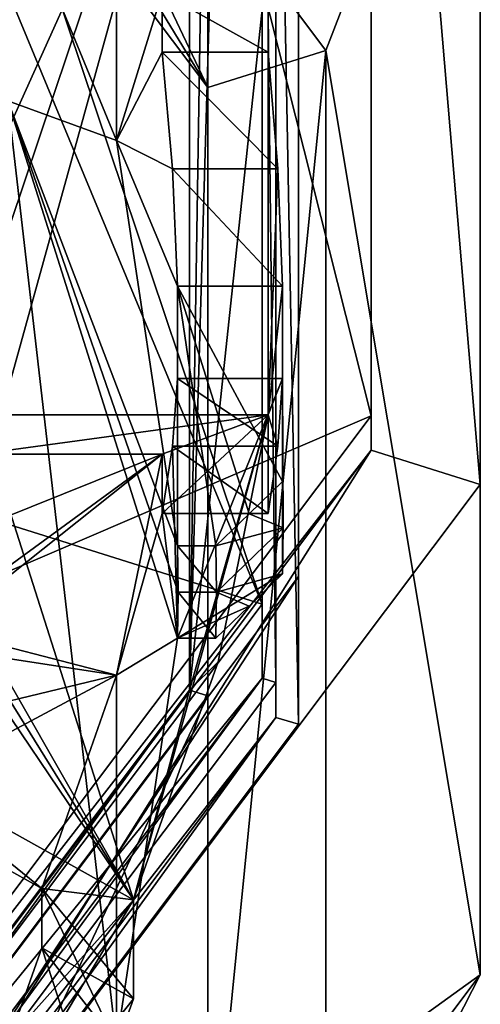
# Model space of a CAD drawing. Units: millimetres. Extents: x -70 to 70, y -137 to 23.
# Drawn here: x 9 to 11, y -128 to -123 of the extents above; entities that cross this region are included whole.
import ezdxf

# ---------------------------------------------------------------- set-up
doc = ezdxf.new("R2010")
doc.units = ezdxf.units.MM
doc.header["$LTSCALE"] = 74.946498
for name, color, linetype in [('134', 7, 'CONTINUOUS'), ('138', 7, 'CONTINUOUS'), ('140', 7, 'CONTINUOUS'), ('142', 7, 'CONTINUOUS'), ('143', 7, 'CONTINUOUS'), ('257', 7, 'CONTINUOUS'), ('258', 7, 'CONTINUOUS'), ('259', 7, 'CONTINUOUS'), ('260', 7, 'CONTINUOUS'), ('261', 7, 'CONTINUOUS'), ('262', 7, 'CONTINUOUS'), ('263', 7, 'CONTINUOUS'), ('269', 7, 'CONTINUOUS'), ('270', 7, 'CONTINUOUS'), ('306', 7, 'CONTINUOUS'), ('325', 7, 'CONTINUOUS'), ('332', 7, 'CONTINUOUS'), ('335', 7, 'CONTINUOUS'), ('336', 7, 'CONTINUOUS'), ('337', 7, 'CONTINUOUS'), ('338', 7, 'CONTINUOUS'), ('369', 7, 'CONTINUOUS'), ('370', 7, 'CONTINUOUS'), ('465', 7, 'CONTINUOUS'), ('467', 7, 'CONTINUOUS'), ('473', 7, 'CONTINUOUS'), ('474', 7, 'CONTINUOUS'), ('476', 7, 'CONTINUOUS'), ('478', 7, 'CONTINUOUS'), ('480', 7, 'CONTINUOUS')]:
    doc.layers.add(name, color=color, linetype=linetype)

msp = doc.modelspace()

# ---------------------------------------------------------------- linework, layer by layer
at = {"layer": '134', "linetype": 'Continuous'}
for points in [[(8.4076, -125.1439, 161.7601), (9.2173, -127.6826, 162.4403), (8.2357, -125.9681, 161.9809), (8.4076, -125.1439, 161.7601)], [(9.9216, -125.1439, 161.7601), (9.2173, -127.6826, 162.4403), (8.4076, -125.1439, 161.7601), (9.9216, -125.1439, 161.7601)], [(9.6592, -126.4366, 162.1065), (9.2173, -127.6826, 162.4403), (9.9216, -125.1439, 161.7601), (9.6592, -126.4366, 162.1065)], [(8.2357, -125.9681, 161.9809), (9.2173, -127.6826, 162.4403), (8.2104, -126.0615, 162.006), (8.2357, -125.9681, 161.9809)], [(8.2104, -126.0615, 162.006), (9.2173, -127.6826, 162.4403), (8.1839, -126.1547, 162.0309), (8.2104, -126.0615, 162.006)], [(9.2173, -127.6826, 162.4403), (7.9062, -126.9514, 162.2444), (8.1839, -126.1547, 162.0309), (9.2173, -127.6826, 162.4403)]]:
    msp.add_3dface(points, dxfattribs=at)
at = {"layer": '138', "linetype": 'Continuous'}
for points in [[(9.128, -123.7093, 152.8347), (8.3061, -121.7185, 152.3012), (9.128, -121.7811, 160.0308), (9.128, -123.7093, 152.8347)], [(9.367, -122.9362, 160.3403), (9.128, -123.7093, 152.8347), (9.128, -121.7811, 160.0308), (9.367, -122.9362, 160.3403)], [(9.367, -123.2467, 159.1812), (9.128, -123.7093, 152.8347), (9.367, -122.9362, 160.3403), (9.367, -123.2467, 159.1812)], [(9.4201, -123.8575, 158.8286), (9.128, -123.7093, 152.8347), (9.367, -123.2467, 159.1812), (9.4201, -123.8575, 158.8286)], [(9.4467, -125.8303, 153.403), (9.128, -123.7093, 152.8347), (9.4467, -124.4715, 158.4741), (9.4467, -125.8303, 153.403)], [(9.4467, -124.4715, 158.4741), (9.128, -123.7093, 152.8347), (9.4201, -123.8575, 158.8286), (9.4467, -124.4715, 158.4741)], [(9.4467, -124.9544, 158.6035), (9.4201, -125.3089, 159.2175), (9.4467, -126.3132, 153.5324), (9.4467, -124.9544, 158.6035)], [(9.4201, -125.3089, 159.2175), (9.367, -125.6616, 159.8282), (9.4467, -126.3132, 153.5324), (9.4201, -125.3089, 159.2175)], [(9.367, -125.6616, 159.8282), (9.367, -125.351, 160.9874), (9.128, -126.5061, 161.2969), (9.367, -125.6616, 159.8282)], [(9.4467, -126.3132, 153.5324), (9.367, -125.6616, 159.8282), (9.128, -126.5061, 161.2969), (9.4467, -126.3132, 153.5324)], [(9.128, -128.4343, 154.1007), (9.4467, -126.3132, 153.5324), (9.128, -126.5061, 161.2969), (9.128, -128.4343, 154.1007)], [(8.737, -127.6218, 161.5958), (9.128, -128.4343, 154.1007), (9.128, -126.5061, 161.2969), (8.737, -127.6218, 161.5958)], [(8.737, -127.9324, 160.4367), (9.128, -128.4343, 154.1007), (8.737, -127.6218, 161.5958), (8.737, -127.9324, 160.4367)], [(8.5337, -128.5043, 160.0737), (9.128, -128.4343, 154.1007), (8.737, -127.9324, 160.4367), (8.5337, -128.5043, 160.0737)]]:
    msp.add_3dface(points, dxfattribs=at)
at = {"layer": '140', "linetype": 'Continuous'}
for points in [[(9.5105, -126.5851, 163.4921), (9.5105, -120.615, 161.8924), (9.6058, -120.5858, 161.8846), (9.5105, -126.5851, 163.4921)], [(9.6058, -126.6143, 163.5), (9.5105, -126.5851, 163.4921), (9.6058, -120.5858, 161.8846), (9.6058, -126.6143, 163.5)], [(5.8779, -131.4145, 164.7861), (9.5105, -126.5851, 163.4921), (5.9364, -131.4928, 164.8071), (5.8779, -131.4145, 164.7861)], [(5.9364, -131.4928, 164.8071), (9.5105, -126.5851, 163.4921), (9.6058, -126.6143, 163.5), (5.9364, -131.4928, 164.8071)]]:
    msp.add_3dface(points, dxfattribs=at)
at = {"layer": '142', "linetype": 'Continuous'}
for points in [[(8.3061, -121.7185, 152.3012), (9.128, -123.7093, 152.8347), (8.5595, -123.5018, 152.3132), (8.3061, -121.7185, 152.3012)], [(9.128, -123.7093, 152.8347), (9.4467, -125.8303, 153.403), (8.5595, -123.5018, 152.3132), (9.128, -123.7093, 152.8347)], [(8.5595, -123.5018, 152.3132), (9.4467, -125.8303, 153.403), (9.45, -126.0718, 153.4677), (8.5595, -123.5018, 152.3132)], [(9.4467, -126.3132, 153.5324), (9.128, -128.4343, 154.1007), (8.5595, -123.5018, 152.3132), (9.4467, -126.3132, 153.5324)], [(9.4467, -126.3132, 153.5324), (8.5595, -123.5018, 152.3132), (9.45, -126.0718, 153.4677), (9.4467, -126.3132, 153.5324)], [(9.128, -128.4343, 154.1007), (8.5595, -128.8746, 153.7528), (8.5595, -123.5018, 152.3132), (9.128, -128.4343, 154.1007)]]:
    msp.add_3dface(points, dxfattribs=at)
at = {"layer": '143', "linetype": 'Continuous'}
for points in [[(9.6593, -121.4367, 160.7667), (9.5105, -120.615, 161.8924), (9.5105, -126.5851, 163.4921), (9.6593, -121.4367, 160.7667)], [(9.9216, -122.7291, 161.113), (9.6593, -121.4367, 160.7667), (9.5105, -126.5851, 163.4921), (9.9216, -122.7291, 161.113)], [(9.9216, -125.1439, 161.7601), (9.9216, -122.7291, 161.113), (9.5105, -126.5851, 163.4921), (9.9216, -125.1439, 161.7601)], [(9.9216, -122.7291, 161.113), (9.9216, -125.1439, 161.7601), (9.9216, -123.2467, 159.1812), (9.9216, -122.7291, 161.113)], [(9.9216, -123.2467, 159.1812), (9.9216, -125.1439, 161.7601), (9.9717, -123.8577, 158.8285), (9.9216, -123.2467, 159.1812)], [(9.9717, -123.8577, 158.8285), (9.9216, -125.1439, 161.7601), (9.9969, -124.4715, 158.4741), (9.9717, -123.8577, 158.8285)], [(9.9969, -124.4715, 158.4741), (9.9216, -125.1439, 161.7601), (9.9969, -124.9544, 158.6035), (9.9969, -124.4715, 158.4741)], [(9.9969, -125.4934, 154.6601), (9.9969, -124.4715, 158.4741), (9.9969, -124.9544, 158.6035), (9.9969, -125.4934, 154.6601)], [(9.9969, -124.9544, 158.6035), (9.9216, -125.1439, 161.7601), (9.9717, -125.3088, 159.2173), (9.9969, -124.9544, 158.6035)], [(10, -125.7349, 154.7248), (9.9969, -125.4934, 154.6601), (9.9969, -124.9544, 158.6035), (10, -125.7349, 154.7248)], [(9.9969, -125.9764, 154.7895), (10, -125.7349, 154.7248), (9.9969, -124.9544, 158.6035), (9.9969, -125.9764, 154.7895)], [(9.6592, -126.4366, 162.1065), (9.9216, -125.1439, 161.7601), (9.5105, -126.5851, 163.4921), (9.6592, -126.4366, 162.1065)], [(9.9717, -125.3088, 159.2173), (9.9216, -125.1439, 161.7601), (9.9216, -125.6616, 159.8282), (9.9717, -125.3088, 159.2173)], [(9.2173, -127.6826, 162.4403), (9.6592, -126.4366, 162.1065), (9.5105, -126.5851, 163.4921), (9.2173, -127.6826, 162.4403)], [(9.2173, -127.6826, 162.4403), (9.5105, -126.5851, 163.4921), (5.8779, -131.4145, 164.7861), (9.2173, -127.6826, 162.4403)], [(7.9673, -129.7739, 163.0007), (9.2173, -127.6826, 162.4403), (5.8779, -131.4145, 164.7861), (7.9673, -129.7739, 163.0007)], [(9.2173, -127.6826, 162.4403), (7.9673, -129.7739, 163.0007), (9.2173, -128.2002, 160.5085), (9.2173, -127.6826, 162.4403)], [(9.2173, -128.2002, 160.5085), (7.9673, -129.7739, 163.0007), (9.0114, -128.7709, 160.145), (9.2173, -128.2002, 160.5085)]]:
    msp.add_3dface(points, dxfattribs=at)
at = {"layer": '257', "linetype": 'Continuous'}
for points in [[(9.9216, -125.1439, 161.7601), (8.4076, -125.1439, 161.7601), (8.4076, -125.351, 160.9874), (9.9216, -125.1439, 161.7601)], [(9.9216, -125.1439, 161.7601), (8.4076, -125.351, 160.9874), (9.367, -125.351, 160.9874), (9.9216, -125.1439, 161.7601)], [(9.9216, -125.1439, 161.7601), (9.367, -125.351, 160.9874), (9.367, -125.6616, 159.8282), (9.9216, -125.1439, 161.7601)], [(9.9216, -125.1439, 161.7601), (9.367, -125.6616, 159.8282), (9.9216, -125.6616, 159.8282), (9.9216, -125.1439, 161.7601)]]:
    msp.add_3dface(points, dxfattribs=at)
at = {"layer": '258', "linetype": 'Continuous'}
for points in [[(9.4201, -125.3089, 159.2175), (9.4467, -124.9544, 158.6035), (9.9717, -125.3088, 159.2173), (9.4201, -125.3089, 159.2175)], [(9.4467, -124.9544, 158.6035), (9.9969, -124.9544, 158.6035), (9.9717, -125.3088, 159.2173), (9.4467, -124.9544, 158.6035)], [(9.367, -125.6616, 159.8282), (9.4201, -125.3089, 159.2175), (9.9216, -125.6616, 159.8282), (9.367, -125.6616, 159.8282)], [(9.4201, -125.3089, 159.2175), (9.9717, -125.3088, 159.2173), (9.9216, -125.6616, 159.8282), (9.4201, -125.3089, 159.2175)]]:
    msp.add_3dface(points, dxfattribs=at)
at = {"layer": '259', "linetype": 'Continuous'}
for points in [[(9.4467, -124.9544, 158.6035), (9.4467, -126.3132, 153.5324), (9.9969, -124.9544, 158.6035), (9.4467, -124.9544, 158.6035)], [(9.4467, -126.3132, 153.5324), (9.9969, -125.9764, 154.7895), (9.9969, -124.9544, 158.6035), (9.4467, -126.3132, 153.5324)], [(9.9969, -125.9764, 154.7895), (9.4467, -126.3132, 153.5324), (9.8221, -126.1451, 154.1598), (9.9969, -125.9764, 154.7895)], [(9.8221, -126.1451, 154.1598), (9.4467, -126.3132, 153.5324), (9.648, -126.3132, 153.5324), (9.8221, -126.1451, 154.1598)]]:
    msp.add_3dface(points, dxfattribs=at)
at = {"layer": '260', "linetype": 'Continuous'}
for points in [[(9.45, -126.0718, 153.4677), (9.4467, -125.8303, 153.403), (9.6513, -126.0718, 153.4677), (9.45, -126.0718, 153.4677)], [(9.6513, -126.0718, 153.4677), (9.4467, -125.8303, 153.403), (9.648, -125.8303, 153.403), (9.6513, -126.0718, 153.4677)], [(9.4467, -126.3132, 153.5324), (9.45, -126.0718, 153.4677), (9.648, -126.3132, 153.5324), (9.4467, -126.3132, 153.5324)], [(9.648, -126.3132, 153.5324), (9.45, -126.0718, 153.4677), (9.6513, -126.0718, 153.4677), (9.648, -126.3132, 153.5324)]]:
    msp.add_3dface(points, dxfattribs=at)
at = {"layer": '261', "linetype": 'Continuous'}
for points in [[(9.4467, -125.8303, 153.403), (9.4467, -124.4715, 158.4741), (9.648, -125.8303, 153.403), (9.4467, -125.8303, 153.403)], [(9.4467, -124.4715, 158.4741), (9.9969, -124.4715, 158.4741), (9.9969, -125.4934, 154.6601), (9.4467, -124.4715, 158.4741)], [(9.4467, -124.4715, 158.4741), (9.9969, -125.4934, 154.6601), (9.8221, -125.6622, 154.0304), (9.4467, -124.4715, 158.4741)], [(9.648, -125.8303, 153.403), (9.4467, -124.4715, 158.4741), (9.8221, -125.6622, 154.0304), (9.648, -125.8303, 153.403)]]:
    msp.add_3dface(points, dxfattribs=at)
at = {"layer": '262', "linetype": 'Continuous'}
for points in [[(9.4201, -123.8575, 158.8286), (9.367, -123.2467, 159.1812), (9.9717, -123.8577, 158.8285), (9.4201, -123.8575, 158.8286)], [(9.367, -123.2467, 159.1812), (9.9216, -123.2467, 159.1812), (9.9717, -123.8577, 158.8285), (9.367, -123.2467, 159.1812)], [(9.4467, -124.4715, 158.4741), (9.4201, -123.8575, 158.8286), (9.9969, -124.4715, 158.4741), (9.4467, -124.4715, 158.4741)], [(9.4201, -123.8575, 158.8286), (9.9717, -123.8577, 158.8285), (9.9969, -124.4715, 158.4741), (9.4201, -123.8575, 158.8286)]]:
    msp.add_3dface(points, dxfattribs=at)
at = {"layer": '263', "linetype": 'Continuous'}
for points in [[(9.367, -122.9362, 160.3403), (9.9216, -122.7291, 161.113), (9.9216, -123.2467, 159.1812), (9.367, -122.9362, 160.3403)], [(9.367, -123.2467, 159.1812), (9.367, -122.9362, 160.3403), (9.9216, -123.2467, 159.1812), (9.367, -123.2467, 159.1812)]]:
    msp.add_3dface(points, dxfattribs=at)
at = {"layer": '269', "linetype": 'Continuous'}
for points in [[(8.5337, -128.5043, 160.0737), (8.737, -127.9324, 160.4367), (9.0114, -128.7709, 160.145), (8.5337, -128.5043, 160.0737)], [(8.737, -127.9324, 160.4367), (9.2173, -128.2002, 160.5085), (9.0114, -128.7709, 160.145), (8.737, -127.9324, 160.4367)]]:
    msp.add_3dface(points, dxfattribs=at)
at = {"layer": '270', "linetype": 'Continuous'}
for points in [[(7.9062, -126.9514, 162.2444), (9.2173, -127.6826, 162.4403), (8.737, -127.6218, 161.5958), (7.9062, -126.9514, 162.2444)], [(7.9062, -127.1585, 161.4717), (7.9062, -126.9514, 162.2444), (8.737, -127.6218, 161.5958), (7.9062, -127.1585, 161.4717)], [(8.737, -127.6218, 161.5958), (9.2173, -127.6826, 162.4403), (9.2173, -128.2002, 160.5085), (8.737, -127.6218, 161.5958)], [(8.737, -127.9324, 160.4367), (8.737, -127.6218, 161.5958), (9.2173, -128.2002, 160.5085), (8.737, -127.9324, 160.4367)]]:
    msp.add_3dface(points, dxfattribs=at)
at = {"layer": '306', "linetype": 'Continuous'}
for points in [[(9.9969, -125.4934, 154.6601), (10, -125.7349, 154.7248), (9.8221, -125.6622, 154.0304), (9.9969, -125.4934, 154.6601)], [(10, -125.7349, 154.7248), (9.648, -125.8303, 153.403), (9.8221, -125.6622, 154.0304), (10, -125.7349, 154.7248)], [(10, -125.7349, 154.7248), (9.6513, -126.0718, 153.4677), (9.648, -125.8303, 153.403), (10, -125.7349, 154.7248)], [(10, -125.7349, 154.7248), (9.9969, -125.9764, 154.7895), (9.6513, -126.0718, 153.4677), (10, -125.7349, 154.7248)], [(9.9969, -125.9764, 154.7895), (9.8221, -126.1451, 154.1598), (9.6513, -126.0718, 153.4677), (9.9969, -125.9764, 154.7895)], [(9.8221, -126.1451, 154.1598), (9.648, -126.3132, 153.5324), (9.6513, -126.0718, 153.4677), (9.8221, -126.1451, 154.1598)]]:
    msp.add_3dface(points, dxfattribs=at)
at = {"layer": '325', "linetype": 'Continuous'}
for points in [[(9.367, -125.351, 160.9874), (8.2357, -126.1751, 161.2082), (8.2104, -126.2686, 161.2332), (9.367, -125.351, 160.9874)], [(9.128, -126.5061, 161.2969), (9.367, -125.351, 160.9874), (8.2104, -126.2686, 161.2332), (9.128, -126.5061, 161.2969)], [(8.3327, -125.7646, 161.0982), (8.2357, -126.1751, 161.2082), (9.367, -125.351, 160.9874), (8.3327, -125.7646, 161.0982)], [(8.4076, -125.351, 160.9874), (8.3327, -125.7646, 161.0982), (9.367, -125.351, 160.9874), (8.4076, -125.351, 160.9874)], [(8.1839, -126.3617, 161.2582), (9.128, -126.5061, 161.2969), (8.2104, -126.2686, 161.2332), (8.1839, -126.3617, 161.2582)], [(8.1839, -126.3617, 161.2582), (8.0554, -126.7641, 161.366), (9.128, -126.5061, 161.2969), (8.1839, -126.3617, 161.2582)], [(8.0554, -126.7641, 161.366), (7.9062, -127.1585, 161.4717), (9.128, -126.5061, 161.2969), (8.0554, -126.7641, 161.366)], [(7.9062, -127.1585, 161.4717), (8.737, -127.6218, 161.5958), (9.128, -126.5061, 161.2969), (7.9062, -127.1585, 161.4717)]]:
    msp.add_3dface(points, dxfattribs=at)
at = {"layer": '332', "linetype": 'Continuous'}
for points in [[(5.9362, -118.5541, 149.9522), (6.3184, -118.0464, 149.8161), (9.6055, -123.4321, 151.2592), (5.9362, -118.5541, 149.9522)], [(6.3184, -118.0464, 149.8161), (10.224, -123.2388, 151.2074), (9.6055, -123.4321, 151.2592), (6.3184, -118.0464, 149.8161)], [(10.224, -123.2388, 151.2074), (10.224, -129.6553, 152.9267), (9.6055, -129.462, 152.8749), (10.224, -123.2388, 151.2074)], [(9.6055, -123.4321, 151.2592), (10.224, -123.2388, 151.2074), (9.6055, -129.462, 152.8749), (9.6055, -123.4321, 151.2592)]]:
    msp.add_3dface(points, dxfattribs=at)
at = {"layer": '335', "linetype": 'Continuous'}
for points in [[(11.0324, -118.5852, 167.5602), (10.4614, -118.7649, 167.6084), (11.0324, -125.5091, 169.4155), (11.0324, -118.5852, 167.5602)], [(10.4614, -118.7649, 167.6084), (10.4614, -125.3294, 169.3673), (11.0324, -125.5091, 169.4155), (10.4614, -118.7649, 167.6084)], [(10.4614, -125.3294, 169.3673), (6.4671, -130.6417, 170.7908), (6.818, -131.112, 170.9168), (10.4614, -125.3294, 169.3673)], [(11.0324, -125.5091, 169.4155), (10.4614, -125.3294, 169.3673), (6.818, -131.112, 170.9168), (11.0324, -125.5091, 169.4155)]]:
    msp.add_3dface(points, dxfattribs=at)
at = {"layer": '336', "linetype": 'Continuous'}
for points in [[(5.9364, -115.7073, 160.5774), (5.9362, -118.5541, 149.9522), (9.6055, -123.4321, 151.2592), (5.9364, -115.7073, 160.5774)], [(9.6058, -120.5858, 161.8846), (5.9364, -115.7073, 160.5774), (9.6055, -123.4321, 151.2592), (9.6058, -120.5858, 161.8846)], [(9.6058, -126.6143, 163.5), (9.6058, -120.5858, 161.8846), (9.6055, -129.462, 152.8749), (9.6058, -126.6143, 163.5)], [(9.6058, -120.5858, 161.8846), (9.6055, -123.4321, 151.2592), (9.6055, -129.462, 152.8749), (9.6058, -120.5858, 161.8846)], [(5.9364, -131.4928, 164.8071), (9.6058, -126.6143, 163.5), (5.9362, -134.34, 154.182), (5.9364, -131.4928, 164.8071)], [(9.6058, -126.6143, 163.5), (9.6055, -129.462, 152.8749), (5.9362, -134.34, 154.182), (9.6058, -126.6143, 163.5)]]:
    msp.add_3dface(points, dxfattribs=at)
at = {"layer": '337', "linetype": 'Continuous'}
for points in [[(10.224, -123.2388, 151.2074), (6.3184, -118.0464, 149.8161), (11.0323, -121.1494, 157.9884), (10.224, -123.2388, 151.2074)], [(11.0323, -128.0743, 159.8439), (10.224, -123.2388, 151.2074), (11.0323, -121.1494, 157.9884), (11.0323, -128.0743, 159.8439)], [(10.224, -129.6553, 152.9267), (10.224, -123.2388, 151.2074), (11.0323, -128.0743, 159.8439), (10.224, -129.6553, 152.9267)], [(6.8183, -133.6767, 161.3451), (10.224, -129.6553, 152.9267), (11.0323, -128.0743, 159.8439), (6.8183, -133.6767, 161.3451)]]:
    msp.add_3dface(points, dxfattribs=at)
at = {"layer": '338', "linetype": 'Continuous'}
for points in [[(11.0324, -118.5852, 167.5602), (11.0324, -125.5091, 169.4155), (11.0323, -121.1494, 157.9884), (11.0324, -118.5852, 167.5602)], [(11.0324, -125.5091, 169.4155), (11.0323, -128.0743, 159.8439), (11.0323, -121.1494, 157.9884), (11.0324, -125.5091, 169.4155)], [(11.0324, -125.5091, 169.4155), (6.818, -131.112, 170.9168), (11.0323, -128.0743, 159.8439), (11.0324, -125.5091, 169.4155)], [(6.818, -131.112, 170.9168), (6.8183, -133.6767, 161.3451), (11.0323, -128.0743, 159.8439), (6.818, -131.112, 170.9168)]]:
    msp.add_3dface(points, dxfattribs=at)
at = {"layer": '369', "linetype": 'Continuous'}
for points in [[(8.5595, -118.283, 171.7902), (8.5595, -123.6558, 173.2299), (9.5359, -121.487, 170.5782), (8.5595, -118.283, 171.7902)], [(10.4616, -125.1493, 170.0438), (10.4616, -118.5826, 168.2842), (9.5359, -121.487, 170.5782), (10.4616, -125.1493, 170.0438)], [(8.5595, -123.6558, 173.2299), (8.2583, -126.0925, 171.8122), (9.5359, -121.487, 170.5782), (8.5595, -123.6558, 173.2299)], [(8.2583, -126.0925, 171.8122), (10.4616, -125.1493, 170.0438), (9.5359, -121.487, 170.5782), (8.2583, -126.0925, 171.8122)], [(6.4656, -130.4619, 171.4673), (10.4616, -125.1493, 170.0438), (8.2583, -126.0925, 171.8122), (6.4656, -130.4619, 171.4673)]]:
    msp.add_3dface(points, dxfattribs=at)
at = {"layer": '370', "linetype": 'Continuous'}
for points in [[(10.4616, -118.5826, 168.2842), (10.4616, -125.1493, 170.0438), (10.4614, -118.7649, 167.6084), (10.4616, -118.5826, 168.2842)], [(10.4614, -118.7649, 167.6084), (10.4616, -125.1493, 170.0438), (10.4614, -125.3294, 169.3673), (10.4614, -118.7649, 167.6084)], [(10.4616, -125.1493, 170.0438), (6.4656, -130.4619, 171.4673), (10.4614, -125.3294, 169.3673), (10.4616, -125.1493, 170.0438)], [(10.4614, -125.3294, 169.3673), (6.4656, -130.4619, 171.4673), (6.4671, -130.6417, 170.7908), (10.4614, -125.3294, 169.3673)]]:
    msp.add_3dface(points, dxfattribs=at)
at = {"layer": '465', "linetype": 'Continuous'}
for points in [[(9.9622, -126.5457, 164.2063), (9.9622, -120.292, 162.5306), (9.8911, -120.3151, 162.5368), (9.9622, -126.5457, 164.2063)], [(9.8911, -126.5227, 164.2001), (9.9622, -126.5457, 164.2063), (9.8911, -120.3151, 162.5368), (9.8911, -126.5227, 164.2001)], [(6.1127, -131.546, 165.5461), (6.1571, -131.6045, 165.5617), (9.8911, -126.5227, 164.2001), (6.1127, -131.546, 165.5461)], [(6.1571, -131.6045, 165.5617), (9.9622, -126.5457, 164.2063), (9.8911, -126.5227, 164.2001), (6.1571, -131.6045, 165.5617)]]:
    msp.add_3dface(points, dxfattribs=at)
at = {"layer": '467', "linetype": 'Continuous'}
for points in [[(9.9622, -120.292, 162.5306), (9.9622, -126.5457, 164.2063), (9.9622, -120.473, 161.8544), (9.9622, -120.292, 162.5306)], [(9.9622, -120.473, 161.8544), (9.9622, -126.5457, 164.2063), (9.9622, -126.7271, 163.5302), (9.9622, -120.473, 161.8544)], [(9.9622, -126.5457, 164.2063), (6.1571, -131.6045, 165.5617), (9.9622, -126.7271, 163.5302), (9.9622, -126.5457, 164.2063)], [(9.9622, -126.7271, 163.5302), (6.1571, -131.6045, 165.5617), (6.1572, -131.7856, 164.8856), (9.9622, -126.7271, 163.5302)]]:
    msp.add_3dface(points, dxfattribs=at)
at = {"layer": '473', "linetype": 'Continuous'}
for points in [[(10.0813, -120.4365, 161.8446), (9.9622, -120.473, 161.8544), (10.0813, -126.7635, 163.5399), (10.0813, -120.4365, 161.8446)], [(9.9622, -120.473, 161.8544), (9.9622, -126.7271, 163.5302), (10.0813, -126.7635, 163.5399), (9.9622, -120.473, 161.8544)], [(9.9622, -126.7271, 163.5302), (6.1572, -131.7856, 164.8856), (6.2303, -131.8835, 164.9118), (9.9622, -126.7271, 163.5302)], [(10.0813, -126.7635, 163.5399), (9.9622, -126.7271, 163.5302), (6.2303, -131.8835, 164.9118), (10.0813, -126.7635, 163.5399)]]:
    msp.add_3dface(points, dxfattribs=at)
at = {"layer": '474', "linetype": 'Continuous'}
for points in [[(10.0801, -125.9897, 166.4384), (10.0801, -119.6575, 164.7417), (10.0813, -126.7635, 163.5399), (10.0801, -125.9897, 166.4384)], [(10.0801, -119.6575, 164.7417), (10.0813, -120.4365, 161.8446), (10.0813, -126.7635, 163.5399), (10.0801, -119.6575, 164.7417)], [(6.231, -131.1057, 167.8092), (10.0801, -125.9897, 166.4384), (6.2303, -131.8835, 164.9118), (6.231, -131.1057, 167.8092)], [(10.0801, -125.9897, 166.4384), (10.0813, -126.7635, 163.5399), (6.2303, -131.8835, 164.9118), (10.0801, -125.9897, 166.4384)]]:
    msp.add_3dface(points, dxfattribs=at)
at = {"layer": '476', "color": 9, "linetype": 'Continuous', "true_color": 0xadc2bd}
for points in [[(6.1125, -114.9033, 162.6396), (7.6085, -120.6427, 164.1775), (9.8908, -126.1351, 165.6492), (6.1125, -114.9033, 162.6396)], [(9.8908, -119.9261, 163.9855), (6.1125, -114.9033, 162.6396), (9.8908, -126.1351, 165.6492), (9.8908, -119.9261, 163.9855)], [(7.6085, -120.6427, 164.1775), (7.6085, -125.4185, 165.4571), (9.8908, -126.1351, 165.6492), (7.6085, -120.6427, 164.1775)], [(9.8908, -126.1351, 165.6492), (7.6085, -125.4185, 165.4571), (6.1125, -131.158, 166.995), (9.8908, -126.1351, 165.6492)]]:
    msp.add_3dface(points, dxfattribs=at)
at = {"layer": '478', "color": 9, "linetype": 'Continuous', "true_color": 0xadc2bd}
for points in [[(9.8911, -120.3151, 162.5368), (9.8908, -119.9261, 163.9855), (9.8908, -126.1351, 165.6492), (9.8911, -120.3151, 162.5368)], [(9.8911, -126.5227, 164.2001), (9.8911, -120.3151, 162.5368), (9.8908, -126.1351, 165.6492), (9.8911, -126.5227, 164.2001)], [(9.8911, -126.5227, 164.2001), (9.8908, -126.1351, 165.6492), (6.1125, -131.158, 166.995), (9.8911, -126.5227, 164.2001)], [(6.1127, -131.546, 165.5461), (9.8911, -126.5227, 164.2001), (6.1125, -131.158, 166.995), (6.1127, -131.546, 165.5461)]]:
    msp.add_3dface(points, dxfattribs=at)
at = {"layer": '480', "linetype": 'Continuous'}
for points in [[(10.0801, -119.6575, 164.7417), (6.231, -131.1057, 167.8092), (6.231, -114.5415, 163.3709), (10.0801, -119.6575, 164.7417)], [(10.0801, -125.9897, 166.4384), (6.231, -131.1057, 167.8092), (10.0801, -119.6575, 164.7417), (10.0801, -125.9897, 166.4384)]]:
    msp.add_3dface(points, dxfattribs=at)

doc.saveas('drawing.dxf')
